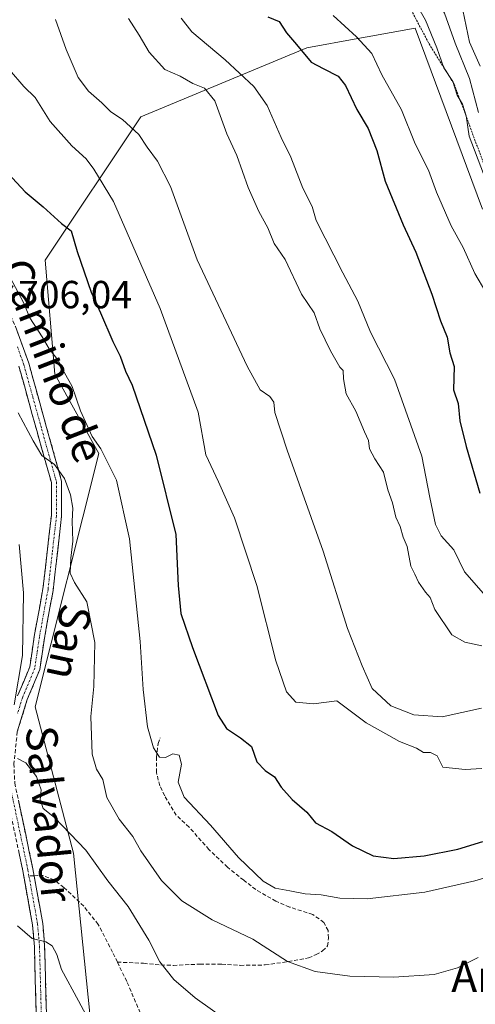
# Model space of a CAD drawing. Units: metres. Extents: x 573433 to 576877, y 4719568 to 4721918.
# Drawn here: x 573633 to 573749, y 4720640 to 4720892 of the extents above; entities that cross this region are included whole.
import ezdxf
from ezdxf.enums import TextEntityAlignment as Align

# ---------------------------------------------------------------- set-up
doc = ezdxf.new("R2010")
doc.units = ezdxf.units.M
doc.header["$MEASUREMENT"] = 0
for name, pattern in [('TRAZO_Y_PUNTO', [1, 0.5, -0.25, 0, -0.25]), ('TRAZOS', [0.75, 0.5, -0.25]), ('TRAZOSX2', [1.5, 1, -0.5])]:
    doc.linetypes.add(name, pattern=pattern)
for name, color, linetype, lineweight in [('Camino', 19, 'TRAZOSX2', 0), ('Camino Cxs', 19, 'Continuous', 0), ('Camino eje', 19, 'TRAZO_Y_PUNTO', 0), ('Curva de nivel maestra', 36, 'Continuous', 30), ('Curva de nivel normal', 36, 'Continuous', 0), ('Escarpado lineal', 39, 'TRAZOS', 0), ('Matorral CxS', 135, 'Continuous', 0), ('Pastizal CxS', 92, 'Continuous', 0), ('Rótulo de punto de cota en terreno', 19, 'Continuous', 0), ('Senda', 19, 'TRAZOSX2', 0), ('Texto cartográfico', 19, 'Continuous', 0)]:
    doc.layers.add(name, color=color, linetype=linetype, lineweight=lineweight)
doc.styles.add('Arial', font='txt', dxfattribs={"height": 0.2})

# ---------------------------------------------------------------- blocks, each defined once
blk = doc.blocks.new('*U181')
at = {"layer": 'Curva de nivel normal', "color": 36, "linetype": 'Continuous', "lineweight": 0}
blk.add_polyline3d([(573750.52, 4720880.21, 655), (573747.79, 4720886.36, 655), (573745.67, 4720896.53, 655), (573743.29, 4720902.53, 655), (573739.57, 4720908.81, 655), (573737.71, 4720912.71, 655), (573735.5, 4720916.79, 655), (573733.65, 4720922.14, 655), (573731.37, 4720926.09, 655), (573730.92, 4720928.41, 655), (573732.1, 4720930.49, 655), (573735.78, 4720933.08, 655), (573741.74, 4720939.54, 655), (573753.02, 4720955.98, 655)], dxfattribs=at)
blk = doc.blocks.new('*U191')
at = {"layer": 'Curva de nivel normal', "color": 36, "linetype": 'Continuous', "lineweight": 0}
blk.add_polyline3d([(573632.1, 4720660.35, 720), (573635.82, 4720657.07, 720), (573639.33, 4720656.24, 720), (573641, 4720655.25, 720), (573642.15, 4720652.98, 720), (573643.38, 4720649.19, 720), (573647.74, 4720641.19, 720), (573650.91, 4720635.06, 720)], dxfattribs=at)
blk = doc.blocks.new('*U204')
at = {"layer": 'Curva de nivel normal', "color": 36, "linetype": 'Continuous', "lineweight": 0}
blk.add_polyline3d([(573750.14, 4720868.32, 660), (573747.77, 4720877.08, 660), (573744.1, 4720886.06, 660), (573741.39, 4720893.78, 660), (573738.4, 4720898.86, 660), (573737.21, 4720902.19, 660), (573735.74, 4720904.74, 660), (573732.47, 4720908.74, 660), (573728.93, 4720914.08, 660), (573726.72, 4720918.69, 660), (573724.03, 4720923.86, 660), (573722.02, 4720931.87, 660), (573725.18, 4720935.74, 660), (573736.74, 4720944.62, 660), (573745.82, 4720954.8, 660), (573751.24, 4720964.76, 660)], dxfattribs=at)

msp = doc.modelspace()

# ---------------------------------------------------------------- linework, layer by layer
at = {"layer": 'Camino', "color": 19, "linetype": 'TRAZOSX2', "lineweight": 0}
for points in [[(573557.2, 4720894.23), (573565.02, 4720889.35), (573587.76, 4720878.83), (573594.47, 4720874.95), (573601.03, 4720869.63), (573604.4, 4720865.98), (573607.38, 4720861.97), (573613.86, 4720850.91), (573620.24, 4720836.6), (573628.45, 4720820.51), (573631.56, 4720813.61), (573634.97, 4720804.25), (573639.54, 4720787.76), (573643.39, 4720774.06), (573643.38, 4720765.11), (573641.2, 4720746.13), (573638.98, 4720733.92), (573637.79, 4720725.88), (573634.6, 4720718.22), (573632.04, 4720709.97), (573631.16, 4720701.79), (573631.39, 4720696.82), (573636.04, 4720674.9), (573636.35, 4720673.16)], [(573632.12, 4720719.12), (573635.23, 4720726.59), (573636.37, 4720734.35), (573638.59, 4720746.52), (573640.75, 4720765.26), (573640.75, 4720773.7), (573637, 4720787.05), (573632.45, 4720803.44)], [(573636.97, 4720633.45), (573636.4, 4720655), (573635.93, 4720660.58), (573633.45, 4720674.39), (573628.76, 4720696.48)], [(573636.35, 4720673.16), (573638.55, 4720660.93), (573639.04, 4720655.14), (573639.61, 4720633.64), (573640.24, 4720628.26), (573641.38, 4720623.4), (573643.35, 4720617.94), (573648.66, 4720609.48), (573658.63, 4720588.87), (573660.13, 4720584.46), (573660.31, 4720582.58), (573659.49, 4720577.47)]]:
    msp.add_lwpolyline(points, dxfattribs=at)
at = {"layer": 'Camino Cxs', "color": 19, "linetype": 'Continuous', "lineweight": 0}
for points in [[(573631.56, 4720813.61, 706.06), (573633.27, 4720808.93, 706.24), (573634.97, 4720804.25, 706.9), (573636.11, 4720800.13, 707.61), (573637.26, 4720796.01, 708), (573638.4, 4720791.88, 708.32), (573639.54, 4720787.76, 708.79), (573640.82, 4720783.19, 709.43), (573642.11, 4720778.63, 709.69), (573643.39, 4720774.06, 709.66), (573643.39, 4720769.59, 710.03), (573643.38, 4720765.11, 710.13), (573642.84, 4720760.37, 710.44), (573642.29, 4720755.62, 710.79), (573641.75, 4720750.88, 711.32), (573641.2, 4720746.13, 711.76), (573640.46, 4720742.06, 711.99), (573639.72, 4720737.99, 712.27), (573638.98, 4720733.92, 712.92), (573638.39, 4720729.9, 713.27), (573637.79, 4720725.88, 713.55), (573636.2, 4720722.05, 713.98), (573634.6, 4720718.22, 714.3), (573633.32, 4720714.1, 714.32), (573632.04, 4720709.97, 714.58)], [(573632.12, 4720719.12, 714.78), (573633.68, 4720722.86, 714.82), (573635.23, 4720726.59, 714.19), (573635.8, 4720730.47, 713.78), (573636.37, 4720734.35, 713.16), (573637.11, 4720738.41, 712.63), (573637.85, 4720742.46, 712.36), (573638.59, 4720746.52, 712.18), (573639.13, 4720751.21, 711.8), (573639.67, 4720755.89, 711.44), (573640.21, 4720760.58, 711.22), (573640.75, 4720765.26, 710.92), (573640.75, 4720769.48, 710.77), (573640.75, 4720773.7, 710.5), (573639.5, 4720778.15, 710.53), (573638.25, 4720782.6, 709.8), (573637, 4720787.05, 709.23), (573635.86, 4720791.15, 709.01), (573634.73, 4720795.25, 708.63), (573633.59, 4720799.34, 707.96), (573632.45, 4720803.44, 707.1)], [(573632.32, 4720692.44, 715.84), (573633.25, 4720688.05, 716.15), (573634.18, 4720683.67, 716.86), (573635.11, 4720679.28, 717.4), (573636.04, 4720674.9, 717.72), (573636.88, 4720670.24, 718.07), (573637.71, 4720665.59, 718.47), (573638.55, 4720660.93, 718.99), (573638.8, 4720658.04, 719.39), (573639.04, 4720655.14, 719.88), (573639.15, 4720650.84, 720.52), (573639.27, 4720646.54, 721.04), (573639.38, 4720642.24, 721.49), (573639.5, 4720637.94, 721.93)], [(573636.86, 4720637.76, 722.09), (573636.74, 4720642.07, 721.65), (573636.63, 4720646.38, 721.18), (573636.51, 4720650.69, 720.69), (573636.4, 4720655, 720.15), (573636.17, 4720657.79, 719.76), (573635.93, 4720660.58, 719.4), (573635.1, 4720665.18, 718.89), (573634.28, 4720669.79, 718.47), (573633.45, 4720674.39, 718.11), (573632.51, 4720678.81, 717.61)]]:
    msp.add_polyline3d(points, dxfattribs=at)
at = {"layer": 'Camino eje', "color": 19, "linetype": 'TRAZO_Y_PUNTO', "lineweight": 0}
for points in [[(573632.05, 4720808.43), (573633.71, 4720803.85), (573636, 4720795.6), (573638.27, 4720787.41), (573642.07, 4720773.88), (573642.07, 4720769.41), (573642.07, 4720765.19), (573640.98, 4720755.7), (573639.9, 4720746.33), (573638.79, 4720740.22), (573637.68, 4720734.14), (573637.11, 4720730.26), (573636.51, 4720726.24), (573633.36, 4720718.67), (573632.08, 4720714.55)], [(573630.08, 4720696.65), (573634.75, 4720674.65), (573635.02, 4720673.14)], [(573635.02, 4720673.14), (573637.24, 4720660.76), (573637.72, 4720655.07), (573638.29, 4720633.55), (573638.61, 4720630.86), (573638.94, 4720628.04), (573639.54, 4720625.46), (573640.11, 4720623.03), (573642.16, 4720617.36), (573644.85, 4720613.07), (573647.51, 4720608.84), (573652.42, 4720598.68), (573657.41, 4720588.37), (573658.16, 4720586.17), (573658.89, 4720583.56), (573658.98, 4720582.62), (573658.26, 4720577.95), (573657.57, 4720576.03)]]:
    msp.add_lwpolyline(points, dxfattribs=at)
at = {"layer": 'Curva de nivel maestra', "color": 36, "linetype": 'Continuous', "lineweight": 30}
for points in [[(573696.13, 4720892.83, 675), (573699.11, 4720891.58, 675), (573700.93, 4720888.69, 675), (573703.47, 4720885.7, 675), (573707.23, 4720881.18, 675), (573710.3, 4720879.59, 675), (573714.15, 4720877.68, 675), (573716.07, 4720875.24, 675), (573718.94, 4720869.11, 675), (573721.88, 4720864.26, 675), (573724.05, 4720858.62, 675), (573726.2, 4720850.82, 675), (573730.78, 4720839.66, 675), (573734.03, 4720832.6, 675), (573738.18, 4720821.85, 675), (573740.38, 4720815.03, 675), (573742.11, 4720810.87, 675), (573742.72, 4720806.87, 675), (573743.88, 4720803.42, 675), (573743.69, 4720797.42, 675), (573744.85, 4720793.95, 675), (573745.32, 4720789.53, 675), (573746.9, 4720782.95, 675), (573750.41, 4720770.98, 675)], [(573627.49, 4720855.02, 700), (573634.03, 4720848.1, 700), (573638.66, 4720844.2, 700), (573643.37, 4720839.97, 700), (573645.83, 4720838.05, 700), (573647.37, 4720832.79, 700), (573650.94, 4720822.41, 700), (573653.36, 4720817.08, 700), (573656.48, 4720809.75, 700), (573658.35, 4720806.04, 700), (573659.73, 4720802.21, 700), (573661.43, 4720798.65, 700), (573667.62, 4720780.75, 700), (573672.59, 4720760.42, 700), (573673.25, 4720747.36, 700), (573673.86, 4720740.23, 700), (573676.92, 4720731.52, 700), (573683.42, 4720714.11, 700), (573685.6, 4720710.82, 700), (573689.16, 4720708.43, 700), (573692, 4720706.23, 700), (573693.38, 4720702.29, 700), (573695.45, 4720700.02, 700), (573697.91, 4720698.48, 700), (573699.6, 4720695.83, 700), (573702.42, 4720692.66, 700), (573706.14, 4720689.39, 700), (573708.4, 4720686.65, 700), (573712.52, 4720684.44, 700), (573717.87, 4720680.79, 700), (573723.12, 4720678.2, 700), (573728.41, 4720677.58, 700), (573736.17, 4720678.22, 700), (573744.84, 4720679.92, 700), (573751.17, 4720681.9, 700)]]:
    msp.add_polyline3d(points, dxfattribs=at)
at = {"layer": 'Curva de nivel normal', "color": 36, "linetype": 'Continuous', "lineweight": 0}
for points in [[(573751.4, 4720852.64, 665), (573747.7, 4720862.27, 665), (573746.91, 4720867.48, 665), (573745.98, 4720870.46, 665), (573744.61, 4720872.78, 665), (573743.55, 4720876.26, 665), (573741.25, 4720879.8, 665), (573739.43, 4720884.88, 665), (573736.51, 4720891.93, 665), (573733.16, 4720897.88, 665), (573730.29, 4720903.46, 665), (573727.98, 4720905.87, 665), (573724.12, 4720911.2, 665), (573714, 4720923.91, 665), (573710.9, 4720929.27, 665), (573711.59, 4720932.54, 665), (573716.32, 4720936.99, 665), (573727.33, 4720944.41, 665), (573737.17, 4720953.34, 665), (573743.17, 4720958.38, 665), (573745.85, 4720962.05, 665), (573747.69, 4720965.55, 665), (573749.25, 4720974.14, 665), (573751.91, 4720985.47, 665)], [(573752, 4720822.42, 670), (573749.16, 4720827.18, 670), (573746.13, 4720833.81, 670), (573743.11, 4720839.35, 670), (573739.32, 4720848, 670), (573737.27, 4720853.6, 670), (573733.86, 4720860.35, 670), (573730.38, 4720869.04, 670), (573725.38, 4720877.95, 670), (573722.77, 4720883.44, 670), (573718.83, 4720887.74, 670), (573712.89, 4720893.12, 670)], [(573641.79, 4720892.15, 690), (573644.58, 4720884.43, 690), (573647.66, 4720877.34, 690), (573650.24, 4720873.82, 690), (573653.66, 4720870.82, 690), (573655.95, 4720868.51, 690), (573658.96, 4720866.52, 690), (573663.19, 4720862.75, 690), (573665.29, 4720859.52, 690), (573667.9, 4720855.89, 690), (573671.22, 4720849.4, 690), (573678.09, 4720830.65, 690), (573690.91, 4720803.48, 690), (573694.17, 4720797.39, 690), (573696.66, 4720795.72, 690), (573697.69, 4720794.26, 690), (573698, 4720791.64, 690), (573701.14, 4720782, 690), (573710.36, 4720756.19, 690), (573716.55, 4720736.36, 690), (573720.3, 4720726.83, 690), (573722.92, 4720721.02, 690), (573727.69, 4720716.6, 690), (573733.58, 4720714.26, 690), (573740.78, 4720713.82, 690), (573750.84, 4720715.96, 690)], [(573660.48, 4720892.38, 685), (573663.27, 4720888.16, 685), (573665.83, 4720883.74, 685), (573669.77, 4720879.31, 685), (573673.7, 4720877.61, 685), (573676.95, 4720875.76, 685), (573679.99, 4720874.55, 685), (573682.62, 4720871.36, 685), (573685.65, 4720862.92, 685), (573688.21, 4720857.38, 685), (573691.16, 4720849.16, 685), (573693.84, 4720843.02, 685), (573696.16, 4720838.81, 685), (573697.82, 4720834.83, 685), (573700.58, 4720830.74, 685), (573704.76, 4720821.87, 685), (573708.06, 4720817.12, 685), (573709.48, 4720813.06, 685), (573712.17, 4720807.42, 685), (573714.61, 4720803.19, 685), (573715.45, 4720802.35, 685), (573715.55, 4720800.24, 685), (573716.19, 4720796.37, 685), (573718.66, 4720791.96, 685), (573720.92, 4720786.68, 685), (573721.93, 4720784.49, 685), (573722.22, 4720782.37, 685), (573723.52, 4720779.75, 685), (573725.74, 4720776.32, 685), (573726.92, 4720771.83, 685), (573728.06, 4720768.48, 685), (573728.91, 4720764.87, 685), (573730.04, 4720762.47, 685), (573730.82, 4720759.72, 685), (573731.86, 4720757.37, 685), (573732.77, 4720752.33, 685), (573733.8, 4720750.27, 685), (573734.77, 4720748.24, 685), (573736.52, 4720745.65, 685), (573737.72, 4720744.28, 685), (573738.93, 4720741.25, 685), (573743.31, 4720734.79, 685), (573746.64, 4720732.86, 685), (573750.96, 4720731.94, 685)], [(573751.37, 4720745.35, 680), (573746.54, 4720750.88, 680), (573743.82, 4720756.47, 680), (573740.57, 4720760.06, 680), (573739.06, 4720762.95, 680), (573737.61, 4720769.86, 680), (573735.57, 4720780.49, 680), (573728.6, 4720800.18, 680), (573722.49, 4720812.13, 680), (573719.24, 4720820.06, 680), (573715.4, 4720827.35, 680), (573708.52, 4720840.75, 680), (573707.5, 4720844.33, 680), (573705.12, 4720849.02, 680), (573702.06, 4720856.96, 680), (573699.57, 4720861.94, 680), (573696.03, 4720870.14, 680), (573692.59, 4720874.98, 680), (573685.29, 4720881.85, 680), (573676.72, 4720888.95, 680), (573673.95, 4720892.51, 680)], [(573630.04, 4720879.3, 695), (573633.74, 4720874.96, 695), (573636.65, 4720872.15, 695), (573640.42, 4720866.06, 695), (573646.02, 4720859.86, 695), (573649.63, 4720856.53, 695), (573651.66, 4720853.88, 695), (573656.69, 4720845.58, 695), (573668.61, 4720818.18, 695), (573678.35, 4720791.74, 695), (573680.26, 4720780.81, 695), (573683.5, 4720773.9, 695), (573687.61, 4720764.71, 695), (573693.34, 4720747.36, 695), (573698.2, 4720728.1, 695), (573700.95, 4720720.19, 695), (573703.33, 4720717.57, 695), (573707.89, 4720717.11, 695), (573713.84, 4720717.85, 695), (573721.3, 4720712.22, 695), (573727.14, 4720709.05, 695), (573729.88, 4720707.46, 695), (573734.22, 4720705.78, 695), (573736.06, 4720704.62, 695), (573737.85, 4720704.66, 695), (573739.52, 4720703.83, 695), (573741, 4720700.91, 695), (573746.71, 4720700.29, 695), (573750.96, 4720700.54, 695)], [(573630.2, 4720826.13, 705), (573633.65, 4720819.76, 705), (573635.23, 4720815.82, 705), (573638.36, 4720811, 705), (573640.17, 4720807.89, 705), (573642.41, 4720805.13, 705), (573644.06, 4720801.91, 705), (573646.12, 4720798.26, 705), (573648.18, 4720792.08, 705), (573651.24, 4720785.48, 705), (573653.46, 4720782.36, 705), (573657.44, 4720774.34, 705), (573660.72, 4720759.32, 705), (573663.48, 4720733.09, 705), (573664.24, 4720720.75, 705), (573665.35, 4720711.26, 705), (573666.88, 4720705.87, 705), (573668.45, 4720703.47, 705), (573669.96, 4720703.36, 705), (573671.81, 4720704.3, 705), (573673.48, 4720703.97, 705), (573674.1, 4720701.72, 705), (573673.18, 4720697.04, 705), (573674.75, 4720693.25, 705), (573681.46, 4720686.04, 705), (573688.66, 4720677.81, 705), (573694.99, 4720671.78, 705), (573698.04, 4720669.94, 705), (573701.82, 4720669.3, 705), (573705.74, 4720668.5, 705), (573709.81, 4720668.24, 705), (573714.62, 4720667.4, 705), (573721.62, 4720667.26, 705), (573736.32, 4720668.91, 705), (573749.13, 4720671.83, 705), (573756.93, 4720674.12, 705)], [(573632.28, 4720791.51, 710), (573636.12, 4720784.36, 710), (573638.33, 4720780.61, 710), (573641.57, 4720778.33, 710), (573644.08, 4720774.7, 710), (573645.67, 4720770.57, 710), (573646.22, 4720767.12, 710), (573646.07, 4720763.84, 710), (573646.25, 4720758.75, 710), (573645.7, 4720754.36, 710), (573645.6, 4720750.56, 710), (573646.65, 4720748.16, 710), (573649.87, 4720743.21, 710), (573651.91, 4720732.76, 710), (573651.66, 4720721.56, 710), (573650.87, 4720713.89, 710), (573651.22, 4720704.21, 710), (573652.34, 4720700.42, 710), (573653.97, 4720697.75, 710), (573654.97, 4720693.18, 710), (573658.08, 4720687.64, 710), (573661.62, 4720683.19, 710), (573663.63, 4720679.53, 710), (573668.92, 4720671.93, 710), (573674.19, 4720666.71, 710), (573681.94, 4720661.85, 710), (573692.37, 4720656.95, 710), (573701.23, 4720651.18, 710), (573708.29, 4720648.69, 710), (573717.2, 4720647.49, 710), (573728.39, 4720647.21, 710), (573738.73, 4720647.92, 710), (573744.75, 4720649.58, 710), (573750, 4720652.25, 710)], [(573632.53, 4720757.9, 715), (573633.6, 4720745.46, 715), (573633.37, 4720729.47, 715), (573631.2, 4720716.89, 715)], [(573632.12, 4720703.1, 715), (573634.22, 4720701.98, 715), (573636.96, 4720698.55, 715), (573638.12, 4720695.15, 715), (573637.86, 4720692.52, 715), (573638.7, 4720690.37, 715), (573641.57, 4720688.06, 715), (573649.58, 4720679.66, 715), (573655.17, 4720671.82, 715), (573660.43, 4720665.28, 715), (573665.75, 4720656.64, 715), (573668.55, 4720651.14, 715), (573672.07, 4720646.57, 715), (573677.53, 4720641.91, 715), (573685.85, 4720636.01, 715)]]:
    msp.add_polyline3d(points, dxfattribs=at)
at = {"layer": 'Escarpado lineal', "color": 39, "linetype": 'TRAZOS', "lineweight": 0}
msp.add_polyline3d([(573751.77, 4720981.87, 664.68), (573749.18, 4720969.61, 665.16), (573746.37, 4720962.96, 664.25), (573741.71, 4720957.48, 665.74), (573723.12, 4720941.57, 664.91), (573714.57, 4720937.77, 665.29), (573711.62, 4720932.64, 664.5), (573711.27, 4720926.18, 664.47), (573717.04, 4720920.1, 664.96), (573724.12, 4720911.2, 664.73), (573737.45, 4720885.88, 665.82), (573743.88, 4720875.62, 665.75), (573748.58, 4720862.92, 663.21), (573758.49, 4720836.27, 664.63)], dxfattribs=at)
at = {"layer": 'Matorral CxS', "color": 135, "linetype": 'Continuous', "lineweight": 0}
for points in [[(573751.1, 4720843.59, 666.76), (573733.88, 4720889.9, 665.69), (573721.61, 4720887.69, 669.6), (573719.23, 4720887.26, 670.08), (573706.12, 4720884.9, 674.52), (573663.65, 4720867.2, 688.99), (573639.21, 4720830.58, 702.42), (573641.65, 4720801.44, 705.48), (573652.9, 4720781.17, 705.06), (573636.58, 4720716.36, 713.51), (573646.4, 4720678.89, 715.97), (573650.65, 4720637.06, 719.77)], [(573751.1, 4720843.59, 666.76), (573733.88, 4720889.9, 665.69), (573721.61, 4720887.69, 669.6), (573719.23, 4720887.26, 670.08), (573706.12, 4720884.9, 674.52), (573663.65, 4720867.2, 688.99), (573639.21, 4720830.58, 702.42), (573641.65, 4720801.44, 705.48), (573652.9, 4720781.17, 705.06), (573636.58, 4720716.36, 713.51), (573646.4, 4720678.89, 715.97), (573650.65, 4720637.06, 719.77), (573663.04, 4720615.66, 721.56), (573693.43, 4720576.26, 731.18)]]:
    msp.add_polyline3d(points, dxfattribs=at)
at = {"layer": 'Pastizal CxS', "color": 92, "linetype": 'Continuous', "lineweight": 0}
for points in [[(573789.33, 4720631.64, 715.37), (573747.37, 4720611.14, 719.6), (573741.03, 4720601.62, 721.93), (573740.61, 4720587.5, 726.01), (573693.43, 4720576.26, 731.18), (573693.43, 4720576.26, 731.18), (573663.04, 4720615.66, 721.56), (573650.65, 4720637.06, 719.77), (573646.4, 4720678.89, 715.97), (573636.58, 4720716.36, 713.51), (573652.9, 4720781.17, 705.06), (573641.65, 4720801.44, 705.48), (573639.21, 4720830.58, 702.42), (573663.65, 4720867.2, 688.99), (573706.12, 4720884.9, 674.52), (573719.23, 4720887.26, 670.08), (573721.61, 4720887.69, 669.6), (573733.88, 4720889.9, 665.69), (573751.1, 4720843.59, 666.76)], [(573751.1, 4720843.59, 666.76), (573733.88, 4720889.9, 665.69), (573721.61, 4720887.69, 669.6), (573719.23, 4720887.26, 670.08), (573706.12, 4720884.9, 674.52), (573663.65, 4720867.2, 688.99), (573639.21, 4720830.58, 702.42), (573641.65, 4720801.44, 705.48), (573652.9, 4720781.17, 705.06), (573636.58, 4720716.36, 713.51), (573646.4, 4720678.89, 715.97), (573650.65, 4720637.06, 719.77), (573663.04, 4720615.66, 721.56), (573693.43, 4720576.26, 731.18)]]:
    msp.add_polyline3d(points, dxfattribs=at)
at = {"layer": 'Senda', "color": 19, "linetype": 'TRAZOSX2', "lineweight": 0}
for points in [[(573657.66, 4720651.04), (573664.38, 4720650.75), (573668.82, 4720650.32), (573672, 4720650.22), (573678.77, 4720650.54), (573684.38, 4720650.54), (573689.14, 4720650.22), (573695.49, 4720650.32), (573699.94, 4720650.96), (573704.38, 4720651.7), (573706.6, 4720652.12), (573708.51, 4720652.97), (573710.2, 4720653.92), (573711.47, 4720655.19), (573711.68, 4720657.2), (573711.58, 4720659.11), (573710.52, 4720661.22), (573707.66, 4720663.24), (573701.73, 4720665.14), (573698.24, 4720666.62), (573693.06, 4720669.59), (573689.99, 4720672.02), (573685.86, 4720675.3), (573681.1, 4720679.85), (573676.02, 4720685.57), (573672.74, 4720688.64), (573669.77, 4720693.61), (573668.5, 4720696.15), (573667.66, 4720699.54), (573667.66, 4720703.35), (573668.08, 4720706.94), (573668.61, 4720708.43)], [(573636.35, 4720673.16), (573635.02, 4720673.14)], [(573657.66, 4720651.04), (573656.43, 4720653.57), (573652.78, 4720660.71), (573649.05, 4720665.32), (573643.97, 4720670.16), (573641.51, 4720672.06), (573638.57, 4720673.18), (573637.3, 4720673.18), (573636.35, 4720673.16)], [(573657.66, 4720651.04), (573660.16, 4720645.87), (573665.09, 4720634.36), (573667.63, 4720629.04), (573670.56, 4720621.98), (573674.61, 4720613.8), (573678.02, 4720604.2), (573679.85, 4720599.6), (573680.01, 4720596.26), (573679.29, 4720594.36), (573677.87, 4720592.05), (573675.8, 4720590.15), (573672.55, 4720587.61), (573668.9, 4720584.83), (573665.88, 4720581.1), (573664.45, 4720579.51), (573663.83, 4720578.38)]]:
    msp.add_lwpolyline(points, dxfattribs=at)

# ---------------------------------------------------------------- block references
at = {"layer": 'Curva de nivel normal', "color": 36, "linetype": 'Continuous', "lineweight": 0}
for name in ['*U181', '*U204', '*U191']:
    msp.add_blockref(name, (0, 0), dxfattribs=at)

# ---------------------------------------------------------------- texts
at = {"layer": 'Rótulo de punto de cota en terreno', "color": 19, "linetype": 'Continuous', "lineweight": 0, "style": 'Arial'}
msp.add_text('706,04', height=7, dxfattribs=at).set_placement((573632.25, 4720816.09), align=Align.BOTTOM_LEFT)
at = {"layer": 'Texto cartográfico', "color": 19, "linetype": 'Continuous', "lineweight": 0, "style": 'Arial'}
for s, rotation, p in [('Camino de', -68.7338, (573641.03, 4720804.92)), ('San', -102.1628, (573645.33, 4720732.88)), ('Salvador', -84.6463, (573640.22, 4720689.01))]:
    msp.add_text(s, height=8, rotation=rotation, dxfattribs=at).set_placement(p, align=Align.MIDDLE_CENTER)
msp.add_text('Arrizabala', height=8, dxfattribs=at).set_placement((573768.91, 4720647.41), align=Align.MIDDLE_CENTER)

doc.saveas('drawing.dxf')
